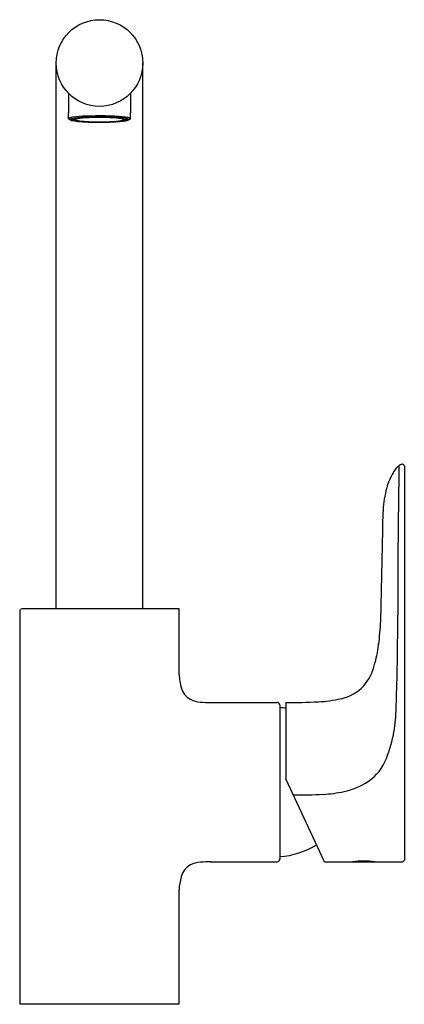
# Model space of a CAD drawing. Units: inches. Extents: x 4113.2 to 4117.6, y 138.2 to 149.4.
import ezdxf

# ---------------------------------------------------------------- set-up
doc = ezdxf.new("R2010")
doc.units = ezdxf.units.IN
doc.header["$LTSCALE"] = 0.64311
doc.header["$MEASUREMENT"] = 0
doc.layers.get('0').update_dxf_attribs({"color": 255, "linetype": 'CONTINUOUS'})
doc.layers.get('Defpoints').update_dxf_attribs({"linetype": 'CONTINUOUS'})
doc.styles.get("Standard").update_dxf_attribs({"font": 'txt', "width": 0.8})

msp = doc.modelspace()

# ---------------------------------------------------------------- linework, layer by layer
for p, q in [((4113.608, 142.721), (4113.608, 148.904)), ((4114.593, 142.721), (4114.593, 148.922)), ((4113.748, 148.579), (4113.748, 148.357)), ((4114.453, 148.579), (4114.453, 148.357)), ((4113.749, 148.288), (4113.749, 148.36)), ((4114.452, 148.288), (4114.452, 148.36)), ((4114.452, 148.356), (4114.452, 148.355)), ((4113.769, 148.282), (4113.749, 148.293)), ((4113.752, 148.286), (4113.749, 148.288)), ((4113.772, 148.275), (4113.752, 148.286)), ((4113.825, 148.276), (4113.768, 148.276)), ((4113.825, 148.282), (4113.769, 148.282)), ((4113.825, 148.276), (4113.825, 148.282)), ((4114.376, 148.282), (4114.376, 148.276)), ((4114.376, 148.282), (4114.432, 148.282)), ((4114.376, 148.276), (4114.433, 148.276)), ((4114.429, 148.275), (4114.449, 148.286)), ((4114.452, 148.293), (4114.432, 148.282)), ((4114.452, 148.288), (4114.449, 148.286)), ((4117.564, 144.345), (4117.564, 139.867)), ((4117.315, 143.614), (4117.295, 142.584)), ((4113.195, 142.694), (4113.195, 138.233)), ((4115.006, 142.721), (4113.223, 142.721)), ((4115.006, 141.977), (4115.006, 142.721)), ((4115.36, 141.658), (4116.12, 141.658)), ((4116.148, 141.631), (4116.148, 139.875)), ((4116.219, 141.658), (4116.219, 140.79)), ((4116.658, 139.847), (4116.219, 140.79)), ((4115.36, 139.847), (4116.12, 139.847)), ((4116.658, 139.847), (4117.544, 139.847)), ((4115.006, 138.233), (4115.006, 139.528)), ((4113.195, 138.233), (4115.006, 138.233))]:
    msp.add_line(p, q)
msp.add_circle((4114.101, 148.922), 0.492)
for centre, radius, start, end in [((4113.753, 148.356), 0.00506, 135.1271, 154.5465), ((4113.751, 148.357), 0.00291, 155.5468, 179.5648), ((4113.752, 148.358), 0.00434, 196.0084, 226.0984), ((4113.751, 148.357), 0.003, 181.0061, 193.3813), ((4114.101, 144.551), 3.77, 87.7814, 92.3504), ((4114.449, 148.357), 0.00384, 3.815, 47.485), ((4114.45, 148.357), 0.00312, 325.554, 359.0749), ((4113.76, 148.281), 0.016, 112.0078, 133.0826), ((4113.818, 148.116), 0.191, 96.6767, 109.5786), ((4113.779, 148.271), 0.0142, 116.1681, 132.15), ((4113.808, 148.203), 0.0884, 100.7806, 113.7833), ((4113.812, 148.364), 0.0975, 245.8745, 260.6459), ((4113.902, 147.728), 0.572, 94.9103, 101.0955), ((4113.998, 146.735), 1.584, 91.8545, 97.3172), ((4113.928, 149.019), 0.763, 260.01, 266.1244), ((4113.838, 148.262), 0.0241, 106.4086, 125.1645), ((4113.838, 148.296), 0.0241, 234.8355, 253.5914), ((4113.866, 148.179), 0.111, 101.1861, 108.0075), ((4113.866, 148.379), 0.111, 251.9925, 258.8139), ((4113.909, 147.97), 0.324, 97.7933, 101.4196), ((4113.906, 148.575), 0.311, 258.5036, 262.2835), ((4114.033, 146.402), 1.905, 91.0298, 95.4336), ((4113.961, 147.588), 0.71, 95.3643, 97.8242), ((4113.961, 148.97), 0.71, 262.1758, 264.6357), ((4114.062, 150.723), 2.473, 265.6895, 268.5674), ((4114.013, 147.047), 1.254, 93.8593, 95.4229), ((4114.013, 149.511), 1.254, 264.5771, 266.1407), ((4114.062, 146.328), 1.974, 92.3272, 93.8514), ((4114.067, 150.334), 2.079, 266.1869, 267.6346), ((4114.099, 145.37), 2.934, 89.9623, 92.2872), ((4114.099, 151.188), 2.934, 267.7128, 270.0377), ((4114.102, 144.153), 4.154, 88.6831, 91.4254), ((4114.101, 151.987), 3.737, 268.4639, 271.2857), ((4114.102, 145.37), 2.934, 87.7128, 90.0377), ((4114.102, 151.188), 2.934, 269.9623, 272.2872), ((4114.138, 150.736), 2.486, 271.0823, 274.1444), ((4114.13, 145.633), 2.675, 86.5786, 88.5421), ((4114.141, 146.361), 1.941, 86.1356, 87.6859), ((4114.141, 150.197), 1.941, 272.3141, 273.8644), ((4114.181, 146.352), 1.967, 85.2332, 88.0757), ((4114.173, 146.863), 1.439, 84.6774, 86.0404), ((4114.153, 149.938), 1.683, 274.0583, 275.2239), ((4114.208, 146.868), 1.437, 83.708, 86.7731), ((4114.24, 147.588), 0.71, 82.1758, 84.6357), ((4114.24, 148.97), 0.71, 275.3643, 277.8242), ((4114.235, 149.407), 1.152, 274.1093, 276.9917), ((4114.294, 147.978), 0.317, 78.5382, 82.2489), ((4114.294, 148.58), 0.317, 277.7511, 281.4618), ((4114.289, 147.536), 0.778, 80.7486, 85.9026), ((4114.321, 148.125), 0.168, 73.139, 77.6674), ((4114.341, 148.356), 0.0877, 280.2703, 288.9233), ((4114.333, 147.945), 0.353, 75.8098, 84.6634), ((4114.363, 148.262), 0.0241, 54.8355, 73.5914), ((4114.363, 148.296), 0.0241, 286.4086, 305.1645), ((4114.334, 148.615), 0.355, 276.5762, 283.3595), ((4114.378, 148.077), 0.231, 75.3108, 81.0303), ((4114.402, 148.329), 0.0604, 283.3292, 296.5162), ((4114.41, 148.25), 0.0385, 55.1426, 75.536), ((4114.425, 148.255), 0.0463, 55.6231, 76.1877), ((4117.773, 144.077), 0.387, 142.0423, 150.4988), ((4117.598, 144.208), 0.168, 124.3421, 140.3946), ((4354.679, 140.994), 237.2, 179.1901, 179.46037), ((4117.57, 144.256), 0.113, 108.2743, 126.4484), ((4117.542, 144.343), 0.0214, 4.9655, 110.5458), ((4118.052, 143.905), 0.714, 149.49, 164.5559), ((4118.527, 143.778), 1.206, 164.7371, 177.0338), ((4121.496, 143.589), 4.181, 176.5567, 179.6571), ((4204.507, 142.812), 87.018, 179.72618, 180.10776), ((4113.223, 142.694), 0.0276, 90, 180), ((4085.691, 142.628), 31.798, 358.9363, 0.0377), ((4114.056, 142.72), 3.242, 352.7781, 357.5905), ((4115.775, 142.498), 1.508, 343.7091, 352.9342), ((4116.639, 142.235), 0.605, 319.9816, 344.6918), ((4115.582, 141.99), 0.576, 181.2675, 197.1886), ((4092.738, 142.537), 24.751, 358.4788, 358.8439), ((4116.736, 142.197), 0.508, 282.4172, 316.1923), ((4091.811, 142.511), 25.676, 357.9599, 358.5909), ((4115.245, 141.888), 0.224, 195.5998, 240.457), ((4115.271, 141.967), 0.306, 243.3465, 265.5638), ((4115.343, 142.774), 1.116, 265.1244, 270.9093), ((4116.12, 141.631), 0.0276, 0, 90), ((4116.277, 147.967), 6.309, 269.4699, 272.8219), ((4116.522, 143.093), 1.429, 272.6284, 283.0885), ((4116.079, 140.657), 0.945, 81.5063, 85.8309), ((4115.25, 141.665), 2.223, 351.2433, 358.2406), ((4116.106, 141.54), 1.357, 337.5036, 350.9638), ((4116.813, 141.239), 0.589, 305.4832, 338.2238), ((4116.736, 141.392), 0.758, 280.8857, 303.5261), ((4116.366, 145.54), 4.933, 269.2773, 273.2063), ((4116.559, 142.073), 1.462, 273.2459, 282.6362), ((4116.079, 140.849), 0.945, 274.1691, 301.1775), ((4115.271, 139.538), 0.306, 94.4362, 116.6535), ((4115.343, 138.731), 1.116, 89.0907, 94.8756), ((4116.12, 139.875), 0.0276, 270, 0), ((4117.544, 139.867), 0.0197, 270, 0), ((4115.245, 139.617), 0.224, 119.543, 164.4002), ((4115.582, 139.515), 0.576, 163.7004, 178.7325)]:
    msp.add_arc(centre, radius, start, end)
at = {"color": 7, "linetype": 'Continuous'}
msp.add_arc((4117.104, 138.951), 0.905, 82.0045, 97.9955, dxfattribs=at)

# ---------------------------------------------------------------- texts
at = {"layer": 'Defpoints'}
for tag, p, s in [('MODELNUMBER', (4114.101, 138.232), 'K-99176T-4'), ('TRADENAME', (4114.101, 138.23), 'ALEO'), ('PRODUCT', (4114.101, 138.229), 'KITCHEN SINK FAUCET')]:
    msp.add_attdef(tag, p, s, height=0.001, dxfattribs=at)

doc.saveas('drawing.dxf')
